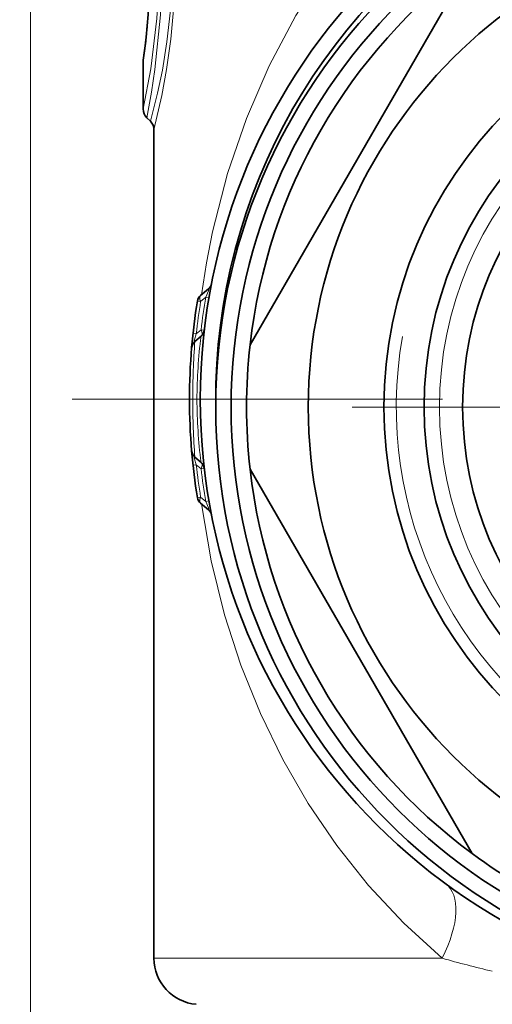
# Model space of a CAD drawing. Extents: x 0 to 420, y 0 to 297.
# Drawn here: x 343 to 358, y 181 to 213 of the extents above; entities that cross this region are included whole.
import ezdxf

# ---------------------------------------------------------------- set-up
doc = ezdxf.new("R2010")
doc.units = 0
doc.linetypes.add('DASHDOT', pattern=[18.5, 12, -3, 0.5, -3])

msp = doc.modelspace()

# ---------------------------------------------------------------- linework, layer by layer
at = {"color": 7, "lineweight": 13}
for p, q in [((343.023, 121.056), (343.023, 266.096)), ((348.701, 204.325), (348.534, 204.184)), ((348.803, 204.307), (348.701, 204.325)), ((348.394, 203.137), (348.288, 203.149)), ((348.394, 203.137), (348.547, 203.265)), ((348.652, 203.252), (348.547, 203.265)), ((348.394, 198.886), (348.288, 198.874)), ((348.394, 198.886), (348.547, 198.758)), ((348.652, 198.771), (348.547, 198.758)), ((348.534, 197.839), (348.431, 197.822)), ((348.701, 197.698), (348.534, 197.839)), ((348.803, 197.716), (348.701, 197.698)), ((347.023, 182.886), (356.358, 182.886))]:
    msp.add_line(p, q, dxfattribs=at)
at = {"color": 7, "lineweight": 35}
for p, q in [((350.137, 202.781), (357.33, 215.241)), ((346.673, 210.427), (346.673, 211.958)), ((346.79, 210.144), (346.906, 210.029)), ((347.023, 209.746), (347.023, 182.886)), ((348.786, 204.594), (348.534, 204.383)), ((348.35, 202.891), (348.547, 203.057)), ((348.35, 199.132), (348.547, 198.966)), ((357.33, 186.281), (350.137, 198.741)), ((348.786, 197.429), (348.534, 197.64))]:
    msp.add_line(p, q, dxfattribs=at)
at = {"color": 7, "linetype": 'DASHDOT', "lineweight": 13}
for p, q in [((393.373, 201.011), (342.673, 201.011)), ((383.948, 200.761), (352.098, 200.761))]:
    msp.add_line(p, q, dxfattribs=at)
at = {"color": 7, "lineweight": 13}
for points in [[(357.955, 220.347), (356.91, 219.585), (355.927, 218.764), (355.006, 217.892), (354.364, 217.216), (353.756, 216.516), (353.165, 215.773), (352.609, 215.009), (351.621, 213.456), (350.759, 211.827), (350.021, 210.12), (349.407, 208.334), (348.917, 206.44), (348.72, 205.437), (348.561, 204.405)], [(347.023, 220.277), (347.26, 219.255), (347.495, 217.928), (347.595, 217.146), (347.691, 215.89), (347.71, 214.822), (347.671, 213.76), (347.573, 212.687), (347.434, 211.703), (347.279, 210.865), (347.023, 209.746)], [(346.79, 219.879), (346.975, 218.85), (347.156, 217.498), (347.227, 216.711), (347.286, 215.46), (347.283, 214.459), (347.239, 213.477), (347.054, 211.704), (346.942, 210.974), (346.79, 210.144)], [(346.906, 219.994), (347.163, 218.975), (347.35, 218.025), (347.507, 216.887), (347.595, 215.641), (347.602, 214.629), (347.553, 213.631), (347.443, 212.609), (347.295, 211.69), (347.139, 210.942), (346.906, 210.029)], [(346.673, 219.596), (346.875, 218.568), (347.018, 217.606), (347.13, 216.468), (347.181, 215.24), (347.169, 214.288), (347.116, 213.361), (346.92, 211.728), (346.673, 210.427)], [(348.701, 204.325), (348.786, 204.529), (348.801, 204.581), (348.802, 204.596), (348.801, 204.598), (348.799, 204.6), (348.798, 204.6), (348.796, 204.6), (348.793, 204.599), (348.786, 204.594)], [(348.35, 202.891), (348.341, 202.885), (348.337, 202.884), (348.332, 202.884), (348.328, 202.888), (348.327, 202.892), (348.325, 202.906), (348.331, 202.943), (348.394, 203.137)], [(348.35, 199.132), (348.341, 199.138), (348.337, 199.139), (348.332, 199.139), (348.328, 199.135), (348.327, 199.131), (348.325, 199.117), (348.331, 199.08), (348.394, 198.886)], [(348.701, 197.698), (348.786, 197.494), (348.801, 197.442), (348.802, 197.427), (348.801, 197.425), (348.799, 197.423), (348.798, 197.422), (348.796, 197.423), (348.793, 197.424), (348.786, 197.429)], [(348.561, 197.618), (348.876, 195.775), (349.309, 194.022), (349.838, 192.39), (350.469, 190.825), (351.194, 189.335), (352.02, 187.905), (352.946, 186.543), (353.976, 185.247), (355.113, 184.025), (356.358, 182.886)]]:
    msp.add_lwpolyline(points, dxfattribs=at)
at = {"color": 7, "lineweight": 35}
for centre, radius in [((368.023, 201.011), 19.5), ((368.023, 200.761), 19), ((368.023, 200.761), 18.5), ((368.023, 200.761), 16), ((368.023, 200.761), 13.55), ((368.023, 200.761), 12.25), ((368.023, 200.761), 11)]:
    msp.add_circle(centre, radius, dxfattribs=at)
at = {"color": 7, "lineweight": 13}
msp.add_circle((368.023, 200.761), 11.75, dxfattribs=at)
at = {"color": 7, "lineweight": 35}
for centre, radius, start, end in [((368.023, 201.011), 19, 359.6233, 180.3772), ((326.018, 215.011), 20.875, 351.7482, 8.0735), ((368.023, 200.761), 18, 126.4435, 173.5565), ((325.042, 215.117), 21.856, 351.8408, 353.4453), ((347.073, 211.958), 0.4, 171.8494, 179.9998), ((347.073, 210.427), 0.4, 180, 225), ((346.623, 209.746), 0.4, 360, 45), ((348.594, 204.824), 0.3, 310, 348.8978), ((348.727, 204.153), 0.3, 130, 170.7531), ((368.023, 201.011), 19.85, 170.7531, 175.1577), ((348.354, 203.286), 0.3, 310, 353.4022), ((348.543, 202.661), 0.3, 130, 175.1585), ((368.023, 200.761), 18, 173.5565, 186.4435), ((368.023, 201.011), 19.85, 175.1585, 184.8415), ((368.023, 201.011), 19.85, 184.8423, 189.2469), ((348.543, 199.361), 0.3, 184.8415, 230), ((348.354, 198.736), 0.3, 6.5978, 50), ((368.023, 200.761), 18, 186.4435, 233.5565), ((348.727, 197.87), 0.3, 189.2469, 230), ((348.594, 197.199), 0.3, 11.1022, 50), ((368.023, 200.761), 18, 233.5565, 246.4435), ((348.523, 182.886), 1.5, 180, 265)]:
    msp.add_arc(centre, radius, start, end, dxfattribs=at)
at = {"color": 7, "lineweight": 13}
for centre, radius, start, end in [((326.017, 215.011), 20.88, 351.5927, 8.2254), ((368.023, 200.761), 13.15, 170, 100), ((368.225, 201.011), 19.944, 170.8444, 173.8788), ((367.83, 201.012), 19.414, 170.1762, 173.3382), ((373.208, 201.03), 24.928, 175.7187, 180.0434), ((364.706, 200.991), 16.29, 172.715, 179.9278), ((373.208, 200.993), 24.928, 179.9566, 184.2813), ((364.706, 201.032), 16.29, 180.0722, 187.285), ((368.225, 201.012), 19.944, 186.1212, 189.1556), ((367.829, 201.01), 19.413, 186.6617, 189.8238), ((367.121, 221.134), 39.734, 254.2845, 256.7057)]:
    msp.add_arc(centre, radius, start, end, dxfattribs=at)
for centre, major_axis, ratio, start_param, end_param in [((348.727, 204.153), (0.193, -0.23), 0.489245, 3.141593, 4.197333), ((348.727, 204.153), (-0.296, 0.048), 0.001286, 0, 0.861775), ((348.354, 203.286), (0.193, -0.23), 0.504531, 0, 1.082715), ((348.354, 198.736), (-0.193, -0.23), 0.504531, 2.058877, 3.141593), ((348.727, 197.87), (-0.193, -0.23), 0.489245, 5.227445, 6.283185), ((354.692, 182.886), (-1.777, -2.417), 0.473863, 1.906151, 3.141593)]:
    msp.add_ellipse(centre, major_axis=major_axis, ratio=ratio, start_param=start_param, end_param=end_param, dxfattribs=at)

doc.saveas('drawing.dxf')
